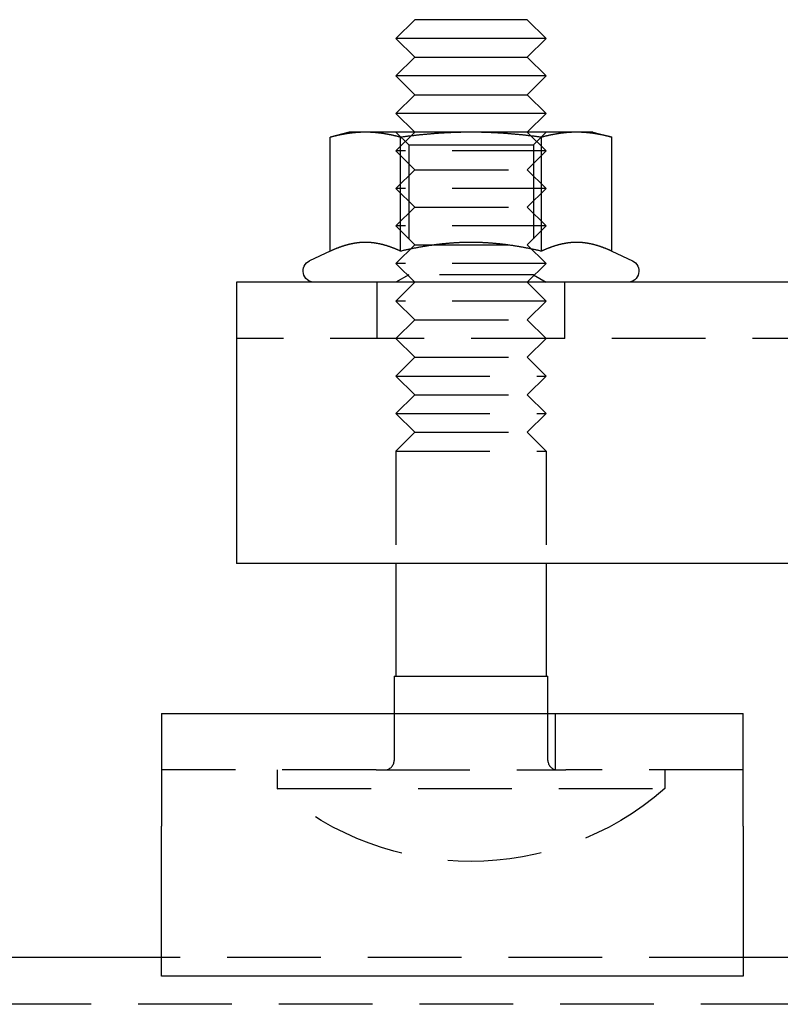
# Model space of a CAD drawing. Extents: x -226 to 530, y -76 to 316.
# Drawn here: x 78 to 119, y 264 to 316 of the extents above; entities that cross this region are included whole.
import ezdxf

# ---------------------------------------------------------------- set-up
doc = ezdxf.new("R2010")
doc.units = 0
doc.header["$LTSCALE"] = 20
doc.linetypes.add('VERDECKT', pattern=[0.375, 0.25, -0.125])
doc.layers.get('0').update_dxf_attribs({"linetype": 'CONTINUOUS'})
doc.layers.add('STEMPEL', color=3, linetype='CONTINUOUS')

# ---------------------------------------------------------------- blocks, each defined once
blk = doc.blocks.new('A$CB73324B9')
at = {"color": 3, "linetype": 'CONTINUOUS', "extrusion": (0, 1, -2e-16)}
for p, q in [((99.5, 116.5), (98.5, 115.5)), ((105.5, 116.5), (99.5, 116.5)), ((105.5, 116.5), (106.5, 115.5)), ((106.5, 115.5), (98.5, 115.5)), ((99.5, 114.5), (98.5, 115.5)), ((105.5, 114.5), (106.5, 115.5)), ((99.5, 114.5), (98.5, 113.5)), ((99.5, 114.5), (105.5, 114.5)), ((105.5, 114.5), (106.5, 113.5)), ((106.5, 113.5), (98.5, 113.5)), ((99.5, 112.5), (98.5, 113.5)), ((105.5, 112.5), (106.5, 113.5)), ((99.5, 112.5), (98.5, 111.5)), ((99.5, 112.5), (105.5, 112.5)), ((105.5, 112.5), (106.5, 111.5)), ((106.5, 111.5), (98.5, 111.5)), ((99.5, 110.5), (98.5, 111.5)), ((105.5, 110.5), (106.5, 111.5)), ((96, 110.5), (94.994, 110.231)), ((96.871, 110.5), (96, 110.5)), ((102.5, 110.5), (96.871, 110.5)), ((108.129, 110.5), (102.5, 110.5)), ((109, 110.5), (108.129, 110.5)), ((109, 110.5), (110.006, 110.231)), ((94.994, 104.156), (94.994, 110.231)), ((98.747, 104.156), (98.747, 110.231)), ((106.253, 104.156), (106.253, 110.231)), ((110.006, 104.156), (110.006, 110.231)), ((94.994, 104.156), (93.896, 103.644)), ((110.006, 104.156), (111.104, 103.644)), ((430, 102.5), (90, 102.5)), ((90, 102.5), (90, 87.5)), ((124, 87.5), (90, 87.5)), ((98.5, 87.5), (98.5, 81.5)), ((106.5, 87.5), (106.5, 81.5)), ((98.4, 81.5), (98.9, 81.5)), ((98.4, 81.5), (98.4, 79.5)), ((98.9, 81.5), (106.1, 81.5)), ((106.1, 81.5), (106.6, 81.5)), ((106.6, 79.5), (106.6, 81.5)), ((86, 79.5), (117, 79.5)), ((86, 79.5), (86, 73.5)), ((117, 73.5), (117, 79.5)), ((86, 65.5), (86, 73.5)), ((117, 73.5), (117, 65.5)), ((86, 66.5), (8.05, 66.5)), ((133, 66.5), (117, 66.5)), ((117, 65.5), (86, 65.5))]:
    blk.add_line(p, q, dxfattribs=at)
at = {"color": 1, "linetype": 'VERDECKT', "extrusion": (0, 1, -2e-16)}
for p, q in [((99.5, 110.5), (98.5, 109.5)), ((99.177, 109.823), (98.5, 110.5)), ((105.5, 110.5), (106.5, 109.5)), ((105.824, 109.823), (106.5, 110.5)), ((99.177, 109.823), (102.5, 109.823)), ((99.177, 109.823), (99.177, 102.891)), ((102.5, 109.823), (105.824, 109.823)), ((105.824, 109.823), (105.824, 102.891)), ((106.5, 109.5), (98.5, 109.5)), ((99.5, 108.5), (98.5, 109.5)), ((105.5, 108.5), (106.5, 109.5)), ((99.5, 108.5), (98.5, 107.5)), ((99.5, 108.5), (105.5, 108.5)), ((105.5, 108.5), (106.5, 107.5)), ((106.5, 107.5), (98.5, 107.5)), ((99.5, 106.5), (98.5, 107.5)), ((105.5, 106.5), (106.5, 107.5)), ((99.5, 106.5), (98.5, 105.5)), ((99.5, 106.5), (105.5, 106.5)), ((105.5, 106.5), (106.5, 105.5)), ((106.5, 105.5), (98.5, 105.5)), ((99.5, 104.5), (98.5, 105.5)), ((105.5, 104.5), (106.5, 105.5)), ((99.5, 104.5), (98.5, 103.5)), ((99.5, 104.5), (105.5, 104.5)), ((105.5, 104.5), (106.5, 103.5)), ((106.5, 103.5), (98.5, 103.5)), ((99.5, 102.5), (98.5, 103.5)), ((105.5, 102.5), (106.5, 103.5)), ((97.5, 99.5), (97.5, 102.5)), ((99.177, 102.891), (98.5, 102.5)), ((99.5, 102.5), (98.5, 101.5)), ((105.824, 102.891), (99.177, 102.891)), ((105.5, 102.5), (106.5, 101.5)), ((105.824, 102.891), (106.5, 102.5)), ((107.5, 99.5), (107.5, 102.5)), ((106.5, 101.5), (98.5, 101.5)), ((99.5, 100.5), (98.5, 101.5)), ((105.5, 100.5), (106.5, 101.5)), ((99.5, 100.5), (98.5, 99.5)), ((99.5, 100.5), (105.5, 100.5)), ((105.5, 100.5), (106.5, 99.5)), ((430, 99.5), (90, 99.5)), ((99.5, 98.5), (98.5, 99.5)), ((105.5, 98.5), (106.5, 99.5)), ((99.5, 98.5), (98.5, 97.5)), ((99.5, 98.5), (105.5, 98.5)), ((105.5, 98.5), (106.5, 97.5)), ((98.5, 97.5), (106.5, 97.5)), ((99.5, 96.5), (98.5, 97.5)), ((105.5, 96.5), (106.5, 97.5)), ((99.5, 96.5), (98.5, 95.5)), ((99.5, 96.5), (105.5, 96.5)), ((105.5, 96.5), (106.5, 95.5)), ((98.5, 95.5), (106.5, 95.5)), ((99.5, 94.5), (98.5, 95.5)), ((105.5, 94.5), (106.5, 95.5)), ((99.5, 94.5), (98.5, 93.5)), ((99.5, 94.5), (105.5, 94.5)), ((105.5, 94.5), (106.5, 93.5)), ((98.5, 93.5), (106.5, 93.5)), ((98.5, 93.5), (98.5, 87.5)), ((106.5, 93.5), (106.5, 87.5)), ((98.4, 79.5), (98.4, 77)), ((106.6, 77), (106.6, 79.5)), ((107, 76.5), (107, 79.5)), ((97.44, 76.5), (86, 76.5)), ((92.175, 76.5), (92.175, 75.5)), ((97.44, 76.5), (107.56, 76.5)), ((117, 76.5), (107.56, 76.5)), ((112.825, 76.5), (112.825, 75.5)), ((92.175, 75.5), (112.825, 75.5)), ((117, 66.5), (86, 66.5)), ((134.75, 64), (8.175, 64))]:
    blk.add_line(p, q, dxfattribs=at)
at = {"color": 3}
for points in [[(96.871, 110.5, 0), (96.852, 110.5, 0), (96.833, 110.5, 0), (96.814, 110.5, 0), (96.795, 110.5, 0), (96.776, 110.499, 0), (96.757, 110.499, 0), (96.738, 110.499, 0), (96.719, 110.498, 0), (96.7, 110.498, 0), (96.681, 110.497, 0), (96.662, 110.496, 0), (96.643, 110.496, 0), (96.624, 110.495, 0), (96.606, 110.494, 0), (96.587, 110.493, 0), (96.568, 110.492, 0), (96.549, 110.491, 0), (96.53, 110.49, 0), (96.511, 110.489, 0), (96.492, 110.488, 0), (96.473, 110.487, 0), (96.454, 110.486, 0), (96.435, 110.484, 0), (96.416, 110.483, 0), (96.397, 110.482, 0), (96.378, 110.48, 0), (96.359, 110.479, 0), (96.34, 110.477, 0), (96.321, 110.475, 0), (96.302, 110.474, 0), (96.283, 110.472, 0), (96.264, 110.47, 0), (96.245, 110.468, 0), (96.226, 110.466, 0), (96.207, 110.464, 0), (96.188, 110.462, 0), (96.169, 110.46, 0), (96.15, 110.458, 0), (96.131, 110.455, 0), (96.112, 110.453, 0), (96.092, 110.451, 0), (96.073, 110.448, 0), (96.054, 110.446, 0), (96.035, 110.443, 0), (96.015, 110.441, 0), (95.996, 110.438, 0), (95.977, 110.435, 0), (95.957, 110.432, 0), (95.938, 110.43, 0), (95.918, 110.427, 0), (95.899, 110.424, 0), (95.879, 110.421, 0), (95.86, 110.418, 0), (95.84, 110.415, 0), (95.821, 110.411, 0), (95.801, 110.408, 0), (95.781, 110.405, 0), (95.762, 110.401, 0), (95.742, 110.398, 0), (95.722, 110.394, 0), (95.702, 110.391, 0), (95.682, 110.387, 0), (95.662, 110.383, 0), (95.642, 110.38, 0), (95.622, 110.376, 0), (95.602, 110.372, 0), (95.582, 110.368, 0), (95.562, 110.364, 0), (95.542, 110.36, 0), (95.521, 110.356, 0), (95.501, 110.352, 0), (95.481, 110.347, 0), (95.46, 110.343, 0), (95.44, 110.339, 0), (95.419, 110.334, 0), (95.399, 110.33, 0), (95.378, 110.325, 0), (95.357, 110.32, 0), (95.336, 110.316, 0), (95.316, 110.311, 0), (95.295, 110.306, 0), (95.274, 110.301, 0), (95.253, 110.296, 0), (95.231, 110.291, 0), (95.21, 110.286, 0), (95.189, 110.281, 0), (95.168, 110.275, 0), (95.146, 110.27, 0), (95.125, 110.265, 0), (95.103, 110.259, 0), (95.082, 110.254, 0), (95.06, 110.248, 0), (95.038, 110.242, 0), (95.016, 110.236, 0), (94.994, 110.231, 0)], [(98.747, 110.231, 0), (98.725, 110.236, 0), (98.703, 110.242, 0), (98.682, 110.248, 0), (98.66, 110.254, 0), (98.638, 110.259, 0), (98.617, 110.265, 0), (98.595, 110.27, 0), (98.574, 110.275, 0), (98.553, 110.281, 0), (98.531, 110.286, 0), (98.51, 110.291, 0), (98.489, 110.296, 0), (98.468, 110.301, 0), (98.447, 110.306, 0), (98.426, 110.311, 0), (98.405, 110.316, 0), (98.385, 110.32, 0), (98.364, 110.325, 0), (98.343, 110.33, 0), (98.323, 110.334, 0), (98.302, 110.339, 0), (98.281, 110.343, 0), (98.261, 110.347, 0), (98.241, 110.352, 0), (98.22, 110.356, 0), (98.2, 110.36, 0), (98.18, 110.364, 0), (98.16, 110.368, 0), (98.139, 110.372, 0), (98.119, 110.376, 0), (98.099, 110.38, 0), (98.079, 110.383, 0), (98.059, 110.387, 0), (98.04, 110.391, 0), (98.02, 110.394, 0), (98, 110.398, 0), (97.98, 110.401, 0), (97.96, 110.405, 0), (97.941, 110.408, 0), (97.921, 110.411, 0), (97.901, 110.415, 0), (97.882, 110.418, 0), (97.862, 110.421, 0), (97.843, 110.424, 0), (97.823, 110.427, 0), (97.804, 110.43, 0), (97.784, 110.432, 0), (97.765, 110.435, 0), (97.746, 110.438, 0), (97.726, 110.441, 0), (97.707, 110.443, 0), (97.688, 110.446, 0), (97.668, 110.448, 0), (97.649, 110.451, 0), (97.63, 110.453, 0), (97.611, 110.455, 0), (97.592, 110.458, 0), (97.573, 110.46, 0), (97.553, 110.462, 0), (97.534, 110.464, 0), (97.515, 110.466, 0), (97.496, 110.468, 0), (97.477, 110.47, 0), (97.458, 110.472, 0), (97.439, 110.474, 0), (97.42, 110.475, 0), (97.401, 110.477, 0), (97.382, 110.479, 0), (97.363, 110.48, 0), (97.344, 110.482, 0), (97.325, 110.483, 0), (97.306, 110.484, 0), (97.287, 110.486, 0), (97.269, 110.487, 0), (97.25, 110.488, 0), (97.231, 110.489, 0), (97.212, 110.49, 0), (97.193, 110.491, 0), (97.174, 110.492, 0), (97.155, 110.493, 0), (97.136, 110.494, 0), (97.117, 110.495, 0), (97.098, 110.496, 0), (97.079, 110.496, 0), (97.061, 110.497, 0), (97.042, 110.498, 0), (97.023, 110.498, 0), (97.004, 110.499, 0), (96.985, 110.499, 0), (96.966, 110.499, 0), (96.947, 110.5, 0), (96.928, 110.5, 0), (96.909, 110.5, 0), (96.89, 110.5, 0), (96.871, 110.5, 0)], [(102.5, 110.5, 0), (102.462, 110.5, 0), (102.424, 110.5, 0), (102.386, 110.5, 0), (102.348, 110.5, 0), (102.31, 110.499, 0), (102.272, 110.499, 0), (102.234, 110.499, 0), (102.196, 110.498, 0), (102.158, 110.498, 0), (102.121, 110.497, 0), (102.083, 110.496, 0), (102.045, 110.496, 0), (102.007, 110.495, 0), (101.969, 110.494, 0), (101.931, 110.493, 0), (101.894, 110.492, 0), (101.856, 110.491, 0), (101.818, 110.49, 0), (101.78, 110.489, 0), (101.742, 110.488, 0), (101.704, 110.487, 0), (101.667, 110.486, 0), (101.629, 110.484, 0), (101.591, 110.483, 0), (101.553, 110.482, 0), (101.515, 110.48, 0), (101.477, 110.479, 0), (101.439, 110.477, 0), (101.401, 110.475, 0), (101.363, 110.474, 0), (101.325, 110.472, 0), (101.287, 110.47, 0), (101.249, 110.468, 0), (101.211, 110.466, 0), (101.173, 110.464, 0), (101.135, 110.462, 0), (101.096, 110.46, 0), (101.058, 110.458, 0), (101.02, 110.455, 0), (100.981, 110.453, 0), (100.943, 110.451, 0), (100.905, 110.448, 0), (100.866, 110.446, 0), (100.828, 110.443, 0), (100.789, 110.441, 0), (100.75, 110.438, 0), (100.712, 110.435, 0), (100.673, 110.432, 0), (100.634, 110.43, 0), (100.595, 110.427, 0), (100.556, 110.424, 0), (100.517, 110.421, 0), (100.478, 110.418, 0), (100.439, 110.415, 0), (100.4, 110.411, 0), (100.36, 110.408, 0), (100.321, 110.405, 0), (100.282, 110.401, 0), (100.242, 110.398, 0), (100.202, 110.394, 0), (100.163, 110.391, 0), (100.123, 110.387, 0), (100.083, 110.383, 0), (100.043, 110.38, 0), (100.003, 110.376, 0), (99.963, 110.372, 0), (99.922, 110.368, 0), (99.882, 110.364, 0), (99.842, 110.36, 0), (99.801, 110.356, 0), (99.76, 110.352, 0), (99.72, 110.347, 0), (99.679, 110.343, 0), (99.638, 110.339, 0), (99.597, 110.334, 0), (99.555, 110.33, 0), (99.514, 110.325, 0), (99.473, 110.32, 0), (99.431, 110.316, 0), (99.389, 110.311, 0), (99.348, 110.306, 0), (99.306, 110.301, 0), (99.263, 110.296, 0), (99.221, 110.291, 0), (99.179, 110.286, 0), (99.136, 110.281, 0), (99.094, 110.275, 0), (99.051, 110.27, 0), (99.008, 110.265, 0), (98.965, 110.259, 0), (98.922, 110.254, 0), (98.878, 110.248, 0), (98.835, 110.242, 0), (98.791, 110.236, 0), (98.747, 110.231, 0)], [(106.253, 110.231, 0), (106.209, 110.236, 0), (106.165, 110.242, 0), (106.122, 110.248, 0), (106.078, 110.254, 0), (106.035, 110.259, 0), (105.992, 110.265, 0), (105.949, 110.27, 0), (105.906, 110.275, 0), (105.864, 110.281, 0), (105.821, 110.286, 0), (105.779, 110.291, 0), (105.736, 110.296, 0), (105.694, 110.301, 0), (105.652, 110.306, 0), (105.611, 110.311, 0), (105.569, 110.316, 0), (105.527, 110.32, 0), (105.486, 110.325, 0), (105.445, 110.33, 0), (105.403, 110.334, 0), (105.362, 110.339, 0), (105.321, 110.343, 0), (105.28, 110.347, 0), (105.24, 110.352, 0), (105.199, 110.356, 0), (105.158, 110.36, 0), (105.118, 110.364, 0), (105.077, 110.368, 0), (105.037, 110.372, 0), (104.997, 110.376, 0), (104.957, 110.38, 0), (104.917, 110.383, 0), (104.877, 110.387, 0), (104.837, 110.391, 0), (104.798, 110.394, 0), (104.758, 110.398, 0), (104.718, 110.401, 0), (104.679, 110.405, 0), (104.64, 110.408, 0), (104.6, 110.411, 0), (104.561, 110.415, 0), (104.522, 110.418, 0), (104.483, 110.421, 0), (104.444, 110.424, 0), (104.405, 110.427, 0), (104.366, 110.43, 0), (104.327, 110.432, 0), (104.288, 110.435, 0), (104.25, 110.438, 0), (104.211, 110.441, 0), (104.172, 110.443, 0), (104.134, 110.446, 0), (104.095, 110.448, 0), (104.057, 110.451, 0), (104.019, 110.453, 0), (103.98, 110.455, 0), (103.942, 110.458, 0), (103.904, 110.46, 0), (103.865, 110.462, 0), (103.827, 110.464, 0), (103.789, 110.466, 0), (103.751, 110.468, 0), (103.713, 110.47, 0), (103.675, 110.472, 0), (103.637, 110.474, 0), (103.599, 110.475, 0), (103.561, 110.477, 0), (103.523, 110.479, 0), (103.485, 110.48, 0), (103.447, 110.482, 0), (103.409, 110.483, 0), (103.371, 110.484, 0), (103.333, 110.486, 0), (103.296, 110.487, 0), (103.258, 110.488, 0), (103.22, 110.489, 0), (103.182, 110.49, 0), (103.144, 110.491, 0), (103.106, 110.492, 0), (103.069, 110.493, 0), (103.031, 110.494, 0), (102.993, 110.495, 0), (102.955, 110.496, 0), (102.917, 110.496, 0), (102.879, 110.497, 0), (102.842, 110.498, 0), (102.804, 110.498, 0), (102.766, 110.499, 0), (102.728, 110.499, 0), (102.69, 110.499, 0), (102.652, 110.5, 0), (102.614, 110.5, 0), (102.576, 110.5, 0), (102.538, 110.5, 0), (102.5, 110.5, 0)], [(108.129, 110.5, 0), (108.11, 110.5, 0), (108.091, 110.5, 0), (108.072, 110.5, 0), (108.053, 110.5, 0), (108.034, 110.499, 0), (108.015, 110.499, 0), (107.996, 110.499, 0), (107.977, 110.498, 0), (107.958, 110.498, 0), (107.939, 110.497, 0), (107.921, 110.496, 0), (107.902, 110.496, 0), (107.883, 110.495, 0), (107.864, 110.494, 0), (107.845, 110.493, 0), (107.826, 110.492, 0), (107.807, 110.491, 0), (107.788, 110.49, 0), (107.769, 110.489, 0), (107.75, 110.488, 0), (107.731, 110.487, 0), (107.712, 110.486, 0), (107.694, 110.484, 0), (107.675, 110.483, 0), (107.656, 110.482, 0), (107.637, 110.48, 0), (107.618, 110.479, 0), (107.599, 110.477, 0), (107.58, 110.475, 0), (107.561, 110.474, 0), (107.542, 110.472, 0), (107.523, 110.47, 0), (107.504, 110.468, 0), (107.485, 110.466, 0), (107.466, 110.464, 0), (107.446, 110.462, 0), (107.427, 110.46, 0), (107.408, 110.458, 0), (107.389, 110.455, 0), (107.37, 110.453, 0), (107.351, 110.451, 0), (107.331, 110.448, 0), (107.312, 110.446, 0), (107.293, 110.443, 0), (107.274, 110.441, 0), (107.254, 110.438, 0), (107.235, 110.435, 0), (107.216, 110.432, 0), (107.196, 110.43, 0), (107.177, 110.427, 0), (107.157, 110.424, 0), (107.138, 110.421, 0), (107.118, 110.418, 0), (107.099, 110.415, 0), (107.079, 110.411, 0), (107.059, 110.408, 0), (107.04, 110.405, 0), (107.02, 110.401, 0), (107, 110.398, 0), (106.98, 110.394, 0), (106.96, 110.391, 0), (106.941, 110.387, 0), (106.921, 110.383, 0), (106.901, 110.38, 0), (106.881, 110.376, 0), (106.861, 110.372, 0), (106.84, 110.368, 0), (106.82, 110.364, 0), (106.8, 110.36, 0), (106.78, 110.356, 0), (106.759, 110.352, 0), (106.739, 110.347, 0), (106.719, 110.343, 0), (106.698, 110.339, 0), (106.678, 110.334, 0), (106.657, 110.33, 0), (106.636, 110.325, 0), (106.616, 110.32, 0), (106.595, 110.316, 0), (106.574, 110.311, 0), (106.553, 110.306, 0), (106.532, 110.301, 0), (106.511, 110.296, 0), (106.49, 110.291, 0), (106.469, 110.286, 0), (106.447, 110.281, 0), (106.426, 110.275, 0), (106.405, 110.27, 0), (106.383, 110.265, 0), (106.362, 110.259, 0), (106.34, 110.254, 0), (106.318, 110.248, 0), (106.297, 110.242, 0), (106.275, 110.236, 0), (106.253, 110.231, 0)], [(110.006, 110.231, 0), (109.984, 110.236, 0), (109.962, 110.242, 0), (109.94, 110.248, 0), (109.918, 110.254, 0), (109.897, 110.259, 0), (109.875, 110.265, 0), (109.854, 110.27, 0), (109.832, 110.275, 0), (109.811, 110.281, 0), (109.79, 110.286, 0), (109.769, 110.291, 0), (109.747, 110.296, 0), (109.726, 110.301, 0), (109.705, 110.306, 0), (109.684, 110.311, 0), (109.664, 110.316, 0), (109.643, 110.32, 0), (109.622, 110.325, 0), (109.601, 110.33, 0), (109.581, 110.334, 0), (109.56, 110.339, 0), (109.54, 110.343, 0), (109.519, 110.347, 0), (109.499, 110.352, 0), (109.479, 110.356, 0), (109.458, 110.36, 0), (109.438, 110.364, 0), (109.418, 110.368, 0), (109.398, 110.372, 0), (109.378, 110.376, 0), (109.358, 110.38, 0), (109.338, 110.383, 0), (109.318, 110.387, 0), (109.298, 110.391, 0), (109.278, 110.394, 0), (109.258, 110.398, 0), (109.238, 110.401, 0), (109.219, 110.405, 0), (109.199, 110.408, 0), (109.179, 110.411, 0), (109.16, 110.415, 0), (109.14, 110.418, 0), (109.121, 110.421, 0), (109.101, 110.424, 0), (109.082, 110.427, 0), (109.062, 110.43, 0), (109.043, 110.432, 0), (109.023, 110.435, 0), (109.004, 110.438, 0), (108.985, 110.441, 0), (108.965, 110.443, 0), (108.946, 110.446, 0), (108.927, 110.448, 0), (108.908, 110.451, 0), (108.888, 110.453, 0), (108.869, 110.455, 0), (108.85, 110.458, 0), (108.831, 110.46, 0), (108.812, 110.462, 0), (108.793, 110.464, 0), (108.774, 110.466, 0), (108.755, 110.468, 0), (108.736, 110.47, 0), (108.717, 110.472, 0), (108.698, 110.474, 0), (108.679, 110.475, 0), (108.66, 110.477, 0), (108.641, 110.479, 0), (108.622, 110.48, 0), (108.603, 110.482, 0), (108.584, 110.483, 0), (108.565, 110.484, 0), (108.546, 110.486, 0), (108.527, 110.487, 0), (108.508, 110.488, 0), (108.489, 110.489, 0), (108.47, 110.49, 0), (108.451, 110.491, 0), (108.432, 110.492, 0), (108.413, 110.493, 0), (108.395, 110.494, 0), (108.376, 110.495, 0), (108.357, 110.496, 0), (108.338, 110.496, 0), (108.319, 110.497, 0), (108.3, 110.498, 0), (108.281, 110.498, 0), (108.262, 110.499, 0), (108.243, 110.499, 0), (108.224, 110.499, 0), (108.205, 110.5, 0), (108.186, 110.5, 0), (108.167, 110.5, 0), (108.148, 110.5, 0), (108.129, 110.5, 0)], [(96.871, 104.625, 0), (96.852, 104.625, 0), (96.832, 104.624, 0), (96.813, 104.624, 0), (96.794, 104.624, 0), (96.774, 104.623, 0), (96.755, 104.623, 0), (96.736, 104.622, 0), (96.717, 104.621, 0), (96.698, 104.62, 0), (96.678, 104.619, 0), (96.659, 104.618, 0), (96.64, 104.617, 0), (96.621, 104.616, 0), (96.602, 104.614, 0), (96.583, 104.613, 0), (96.564, 104.611, 0), (96.544, 104.609, 0), (96.525, 104.608, 0), (96.506, 104.606, 0), (96.487, 104.604, 0), (96.468, 104.602, 0), (96.449, 104.599, 0), (96.43, 104.597, 0), (96.411, 104.594, 0), (96.392, 104.592, 0), (96.373, 104.589, 0), (96.353, 104.587, 0), (96.334, 104.584, 0), (96.315, 104.581, 0), (96.296, 104.578, 0), (96.277, 104.575, 0), (96.258, 104.571, 0), (96.239, 104.568, 0), (96.22, 104.564, 0), (96.2, 104.561, 0), (96.181, 104.557, 0), (96.162, 104.553, 0), (96.143, 104.55, 0), (96.124, 104.546, 0), (96.104, 104.542, 0), (96.085, 104.537, 0), (96.066, 104.533, 0), (96.047, 104.529, 0), (96.027, 104.524, 0), (96.008, 104.52, 0), (95.989, 104.515, 0), (95.969, 104.51, 0), (95.95, 104.505, 0), (95.93, 104.5, 0), (95.911, 104.495, 0), (95.891, 104.49, 0), (95.872, 104.485, 0), (95.853, 104.479, 0), (95.833, 104.474, 0), (95.813, 104.468, 0), (95.794, 104.463, 0), (95.774, 104.457, 0), (95.754, 104.451, 0), (95.735, 104.445, 0), (95.715, 104.439, 0), (95.695, 104.432, 0), (95.675, 104.426, 0), (95.656, 104.42, 0), (95.636, 104.413, 0), (95.616, 104.407, 0), (95.596, 104.4, 0), (95.576, 104.393, 0), (95.556, 104.386, 0), (95.536, 104.379, 0), (95.515, 104.372, 0), (95.495, 104.364, 0), (95.475, 104.357, 0), (95.455, 104.349, 0), (95.434, 104.342, 0), (95.414, 104.334, 0), (95.394, 104.326, 0), (95.373, 104.318, 0), (95.353, 104.31, 0), (95.332, 104.302, 0), (95.311, 104.294, 0), (95.291, 104.285, 0), (95.27, 104.277, 0), (95.249, 104.268, 0), (95.228, 104.26, 0), (95.207, 104.251, 0), (95.186, 104.242, 0), (95.165, 104.233, 0), (95.144, 104.223, 0), (95.123, 104.214, 0), (95.102, 104.205, 0), (95.08, 104.195, 0), (95.059, 104.186, 0), (95.038, 104.176, 0), (95.016, 104.166, 0), (94.994, 104.156, 0)], [(98.747, 104.156, 0), (98.726, 104.166, 0), (98.704, 104.176, 0), (98.683, 104.186, 0), (98.661, 104.195, 0), (98.64, 104.205, 0), (98.619, 104.214, 0), (98.598, 104.223, 0), (98.576, 104.233, 0), (98.555, 104.242, 0), (98.534, 104.251, 0), (98.513, 104.26, 0), (98.493, 104.268, 0), (98.472, 104.277, 0), (98.451, 104.285, 0), (98.43, 104.294, 0), (98.41, 104.302, 0), (98.389, 104.31, 0), (98.369, 104.318, 0), (98.348, 104.326, 0), (98.328, 104.334, 0), (98.307, 104.342, 0), (98.287, 104.349, 0), (98.267, 104.357, 0), (98.246, 104.364, 0), (98.226, 104.372, 0), (98.206, 104.379, 0), (98.186, 104.386, 0), (98.166, 104.393, 0), (98.146, 104.4, 0), (98.126, 104.407, 0), (98.106, 104.413, 0), (98.086, 104.42, 0), (98.066, 104.426, 0), (98.046, 104.432, 0), (98.027, 104.439, 0), (98.007, 104.445, 0), (97.987, 104.451, 0), (97.968, 104.457, 0), (97.948, 104.463, 0), (97.928, 104.468, 0), (97.909, 104.474, 0), (97.889, 104.479, 0), (97.87, 104.485, 0), (97.85, 104.49, 0), (97.831, 104.495, 0), (97.811, 104.5, 0), (97.792, 104.505, 0), (97.772, 104.51, 0), (97.753, 104.515, 0), (97.734, 104.52, 0), (97.714, 104.524, 0), (97.695, 104.529, 0), (97.676, 104.533, 0), (97.656, 104.537, 0), (97.637, 104.542, 0), (97.618, 104.546, 0), (97.599, 104.55, 0), (97.58, 104.553, 0), (97.56, 104.557, 0), (97.541, 104.561, 0), (97.522, 104.564, 0), (97.503, 104.568, 0), (97.484, 104.571, 0), (97.465, 104.575, 0), (97.445, 104.578, 0), (97.426, 104.581, 0), (97.407, 104.584, 0), (97.388, 104.587, 0), (97.369, 104.589, 0), (97.35, 104.592, 0), (97.331, 104.594, 0), (97.312, 104.597, 0), (97.293, 104.599, 0), (97.274, 104.602, 0), (97.254, 104.604, 0), (97.235, 104.606, 0), (97.216, 104.608, 0), (97.197, 104.609, 0), (97.178, 104.611, 0), (97.159, 104.613, 0), (97.14, 104.614, 0), (97.121, 104.616, 0), (97.102, 104.617, 0), (97.082, 104.618, 0), (97.063, 104.619, 0), (97.044, 104.62, 0), (97.025, 104.621, 0), (97.006, 104.622, 0), (96.987, 104.623, 0), (96.967, 104.623, 0), (96.948, 104.624, 0), (96.929, 104.624, 0), (96.909, 104.624, 0), (96.89, 104.625, 0), (96.871, 104.625, 0)], [(102.5, 104.625, 0), (102.461, 104.625, 0), (102.423, 104.624, 0), (102.384, 104.624, 0), (102.346, 104.624, 0), (102.307, 104.623, 0), (102.269, 104.623, 0), (102.23, 104.622, 0), (102.192, 104.621, 0), (102.153, 104.62, 0), (102.115, 104.619, 0), (102.077, 104.618, 0), (102.039, 104.617, 0), (102, 104.616, 0), (101.962, 104.614, 0), (101.924, 104.613, 0), (101.886, 104.611, 0), (101.847, 104.609, 0), (101.809, 104.608, 0), (101.771, 104.606, 0), (101.733, 104.604, 0), (101.695, 104.602, 0), (101.656, 104.599, 0), (101.618, 104.597, 0), (101.58, 104.594, 0), (101.542, 104.592, 0), (101.504, 104.589, 0), (101.465, 104.587, 0), (101.427, 104.584, 0), (101.389, 104.581, 0), (101.351, 104.578, 0), (101.312, 104.575, 0), (101.274, 104.571, 0), (101.236, 104.568, 0), (101.198, 104.564, 0), (101.159, 104.561, 0), (101.121, 104.557, 0), (101.082, 104.553, 0), (101.044, 104.55, 0), (101.006, 104.546, 0), (100.967, 104.542, 0), (100.929, 104.537, 0), (100.89, 104.533, 0), (100.852, 104.529, 0), (100.813, 104.524, 0), (100.774, 104.52, 0), (100.736, 104.515, 0), (100.697, 104.51, 0), (100.658, 104.505, 0), (100.619, 104.5, 0), (100.58, 104.495, 0), (100.541, 104.49, 0), (100.502, 104.485, 0), (100.463, 104.479, 0), (100.424, 104.474, 0), (100.385, 104.468, 0), (100.346, 104.463, 0), (100.307, 104.457, 0), (100.267, 104.451, 0), (100.228, 104.445, 0), (100.188, 104.439, 0), (100.149, 104.432, 0), (100.109, 104.426, 0), (100.069, 104.42, 0), (100.03, 104.413, 0), (99.99, 104.407, 0), (99.95, 104.4, 0), (99.91, 104.393, 0), (99.87, 104.386, 0), (99.829, 104.379, 0), (99.789, 104.372, 0), (99.749, 104.364, 0), (99.708, 104.357, 0), (99.668, 104.349, 0), (99.627, 104.342, 0), (99.586, 104.334, 0), (99.546, 104.326, 0), (99.504, 104.318, 0), (99.463, 104.31, 0), (99.422, 104.302, 0), (99.381, 104.294, 0), (99.34, 104.285, 0), (99.298, 104.277, 0), (99.257, 104.268, 0), (99.215, 104.26, 0), (99.173, 104.251, 0), (99.131, 104.242, 0), (99.089, 104.233, 0), (99.047, 104.223, 0), (99.004, 104.214, 0), (98.962, 104.205, 0), (98.919, 104.195, 0), (98.876, 104.186, 0), (98.833, 104.176, 0), (98.79, 104.166, 0), (98.747, 104.156, 0)], [(106.253, 104.156, 0), (106.21, 104.166, 0), (106.167, 104.176, 0), (106.124, 104.186, 0), (106.081, 104.195, 0), (106.038, 104.205, 0), (105.996, 104.214, 0), (105.953, 104.223, 0), (105.911, 104.233, 0), (105.869, 104.242, 0), (105.827, 104.251, 0), (105.785, 104.26, 0), (105.744, 104.268, 0), (105.702, 104.277, 0), (105.66, 104.285, 0), (105.619, 104.294, 0), (105.578, 104.302, 0), (105.537, 104.31, 0), (105.495, 104.318, 0), (105.455, 104.326, 0), (105.414, 104.334, 0), (105.373, 104.342, 0), (105.332, 104.349, 0), (105.292, 104.357, 0), (105.251, 104.364, 0), (105.211, 104.372, 0), (105.171, 104.379, 0), (105.13, 104.386, 0), (105.09, 104.393, 0), (105.05, 104.4, 0), (105.01, 104.407, 0), (104.97, 104.413, 0), (104.931, 104.42, 0), (104.891, 104.426, 0), (104.851, 104.432, 0), (104.812, 104.439, 0), (104.772, 104.445, 0), (104.733, 104.451, 0), (104.693, 104.457, 0), (104.654, 104.463, 0), (104.615, 104.468, 0), (104.576, 104.474, 0), (104.537, 104.479, 0), (104.498, 104.485, 0), (104.459, 104.49, 0), (104.42, 104.495, 0), (104.381, 104.5, 0), (104.342, 104.505, 0), (104.303, 104.51, 0), (104.264, 104.515, 0), (104.226, 104.52, 0), (104.187, 104.524, 0), (104.148, 104.529, 0), (104.11, 104.533, 0), (104.071, 104.537, 0), (104.033, 104.542, 0), (103.994, 104.546, 0), (103.956, 104.55, 0), (103.918, 104.553, 0), (103.879, 104.557, 0), (103.841, 104.561, 0), (103.802, 104.564, 0), (103.764, 104.568, 0), (103.726, 104.571, 0), (103.688, 104.575, 0), (103.649, 104.578, 0), (103.611, 104.581, 0), (103.573, 104.584, 0), (103.535, 104.587, 0), (103.496, 104.589, 0), (103.458, 104.592, 0), (103.42, 104.594, 0), (103.382, 104.597, 0), (103.344, 104.599, 0), (103.305, 104.602, 0), (103.267, 104.604, 0), (103.229, 104.606, 0), (103.191, 104.608, 0), (103.153, 104.609, 0), (103.114, 104.611, 0), (103.076, 104.613, 0), (103.038, 104.614, 0), (103, 104.616, 0), (102.961, 104.617, 0), (102.923, 104.618, 0), (102.885, 104.619, 0), (102.847, 104.62, 0), (102.808, 104.621, 0), (102.77, 104.622, 0), (102.731, 104.623, 0), (102.693, 104.623, 0), (102.654, 104.624, 0), (102.616, 104.624, 0), (102.577, 104.624, 0), (102.539, 104.625, 0), (102.5, 104.625, 0)], [(108.129, 104.625, 0), (108.11, 104.625, 0), (108.091, 104.624, 0), (108.071, 104.624, 0), (108.052, 104.624, 0), (108.033, 104.623, 0), (108.014, 104.623, 0), (107.994, 104.622, 0), (107.975, 104.621, 0), (107.956, 104.62, 0), (107.937, 104.619, 0), (107.918, 104.618, 0), (107.898, 104.617, 0), (107.879, 104.616, 0), (107.86, 104.614, 0), (107.841, 104.613, 0), (107.822, 104.611, 0), (107.803, 104.609, 0), (107.784, 104.608, 0), (107.765, 104.606, 0), (107.746, 104.604, 0), (107.726, 104.602, 0), (107.707, 104.599, 0), (107.688, 104.597, 0), (107.669, 104.594, 0), (107.65, 104.592, 0), (107.631, 104.589, 0), (107.612, 104.587, 0), (107.593, 104.584, 0), (107.574, 104.581, 0), (107.555, 104.578, 0), (107.535, 104.575, 0), (107.516, 104.571, 0), (107.497, 104.568, 0), (107.478, 104.564, 0), (107.459, 104.561, 0), (107.44, 104.557, 0), (107.42, 104.553, 0), (107.401, 104.55, 0), (107.382, 104.546, 0), (107.363, 104.542, 0), (107.344, 104.537, 0), (107.324, 104.533, 0), (107.305, 104.529, 0), (107.286, 104.524, 0), (107.266, 104.52, 0), (107.247, 104.515, 0), (107.228, 104.51, 0), (107.208, 104.505, 0), (107.189, 104.5, 0), (107.169, 104.495, 0), (107.15, 104.49, 0), (107.13, 104.485, 0), (107.111, 104.479, 0), (107.091, 104.474, 0), (107.072, 104.468, 0), (107.052, 104.463, 0), (107.032, 104.457, 0), (107.013, 104.451, 0), (106.993, 104.445, 0), (106.973, 104.439, 0), (106.954, 104.432, 0), (106.934, 104.426, 0), (106.914, 104.42, 0), (106.894, 104.413, 0), (106.874, 104.407, 0), (106.854, 104.4, 0), (106.834, 104.393, 0), (106.814, 104.386, 0), (106.794, 104.379, 0), (106.774, 104.372, 0), (106.754, 104.364, 0), (106.733, 104.357, 0), (106.713, 104.349, 0), (106.693, 104.342, 0), (106.672, 104.334, 0), (106.652, 104.326, 0), (106.631, 104.318, 0), (106.611, 104.31, 0), (106.59, 104.302, 0), (106.57, 104.294, 0), (106.549, 104.285, 0), (106.528, 104.277, 0), (106.507, 104.268, 0), (106.487, 104.26, 0), (106.466, 104.251, 0), (106.445, 104.242, 0), (106.424, 104.233, 0), (106.402, 104.223, 0), (106.381, 104.214, 0), (106.36, 104.205, 0), (106.339, 104.195, 0), (106.317, 104.186, 0), (106.296, 104.176, 0), (106.274, 104.166, 0), (106.253, 104.156, 0)], [(110.006, 104.156, 0), (109.984, 104.166, 0), (109.962, 104.176, 0), (109.941, 104.186, 0), (109.92, 104.195, 0), (109.898, 104.205, 0), (109.877, 104.214, 0), (109.856, 104.223, 0), (109.835, 104.233, 0), (109.814, 104.242, 0), (109.793, 104.251, 0), (109.772, 104.26, 0), (109.751, 104.268, 0), (109.73, 104.277, 0), (109.709, 104.285, 0), (109.689, 104.294, 0), (109.668, 104.302, 0), (109.647, 104.31, 0), (109.627, 104.318, 0), (109.606, 104.326, 0), (109.586, 104.334, 0), (109.566, 104.342, 0), (109.545, 104.349, 0), (109.525, 104.357, 0), (109.505, 104.364, 0), (109.485, 104.372, 0), (109.464, 104.379, 0), (109.444, 104.386, 0), (109.424, 104.393, 0), (109.404, 104.4, 0), (109.384, 104.407, 0), (109.364, 104.413, 0), (109.344, 104.42, 0), (109.325, 104.426, 0), (109.305, 104.432, 0), (109.285, 104.439, 0), (109.265, 104.445, 0), (109.246, 104.451, 0), (109.226, 104.457, 0), (109.206, 104.463, 0), (109.187, 104.468, 0), (109.167, 104.474, 0), (109.147, 104.479, 0), (109.128, 104.485, 0), (109.108, 104.49, 0), (109.089, 104.495, 0), (109.07, 104.5, 0), (109.05, 104.505, 0), (109.031, 104.51, 0), (109.011, 104.515, 0), (108.992, 104.52, 0), (108.973, 104.524, 0), (108.953, 104.529, 0), (108.934, 104.533, 0), (108.915, 104.537, 0), (108.896, 104.542, 0), (108.876, 104.546, 0), (108.857, 104.55, 0), (108.838, 104.553, 0), (108.819, 104.557, 0), (108.8, 104.561, 0), (108.78, 104.564, 0), (108.761, 104.568, 0), (108.742, 104.571, 0), (108.723, 104.575, 0), (108.704, 104.578, 0), (108.685, 104.581, 0), (108.666, 104.584, 0), (108.646, 104.587, 0), (108.627, 104.589, 0), (108.608, 104.592, 0), (108.589, 104.594, 0), (108.57, 104.597, 0), (108.551, 104.599, 0), (108.532, 104.602, 0), (108.513, 104.604, 0), (108.494, 104.606, 0), (108.475, 104.608, 0), (108.456, 104.609, 0), (108.436, 104.611, 0), (108.417, 104.613, 0), (108.398, 104.614, 0), (108.379, 104.616, 0), (108.36, 104.617, 0), (108.341, 104.618, 0), (108.322, 104.619, 0), (108.302, 104.62, 0), (108.283, 104.621, 0), (108.264, 104.622, 0), (108.245, 104.623, 0), (108.226, 104.623, 0), (108.206, 104.624, 0), (108.187, 104.624, 0), (108.168, 104.624, 0), (108.148, 104.625, 0), (108.129, 104.625, 0)]]:
    blk.add_polyline3d(points, dxfattribs=at)
at = {"color": 3, "linetype": 'CONTINUOUS', "extrusion": (0, -2e-16, -1)}
for centre, start, end in [((-94.15, 103.1), 270, 65), ((-110.85, 103.1), 115, 270)]:
    blk.add_arc(centre, 0.6, start, end, dxfattribs=at)
at = {"color": 1, "linetype": 'VERDECKT'}
for centre, start, end in [((97.9, 77), 270, 0), ((107.1, 77), 180, 270)]:
    blk.add_arc(centre, 0.5, start, end, dxfattribs=at)
at = {"color": 1, "linetype": 'VERDECKT', "extrusion": (0, -2e-16, -1)}
blk.add_arc((-102.5, 87.298), 15.678, 228.8089, 311.1911, dxfattribs=at)

msp = doc.modelspace()

# ---------------------------------------------------------------- block references
at = {"layer": 'STEMPEL'}
msp.add_blockref('A$CB73324B9', (0, 200), dxfattribs=at)

doc.saveas('drawing.dxf')
